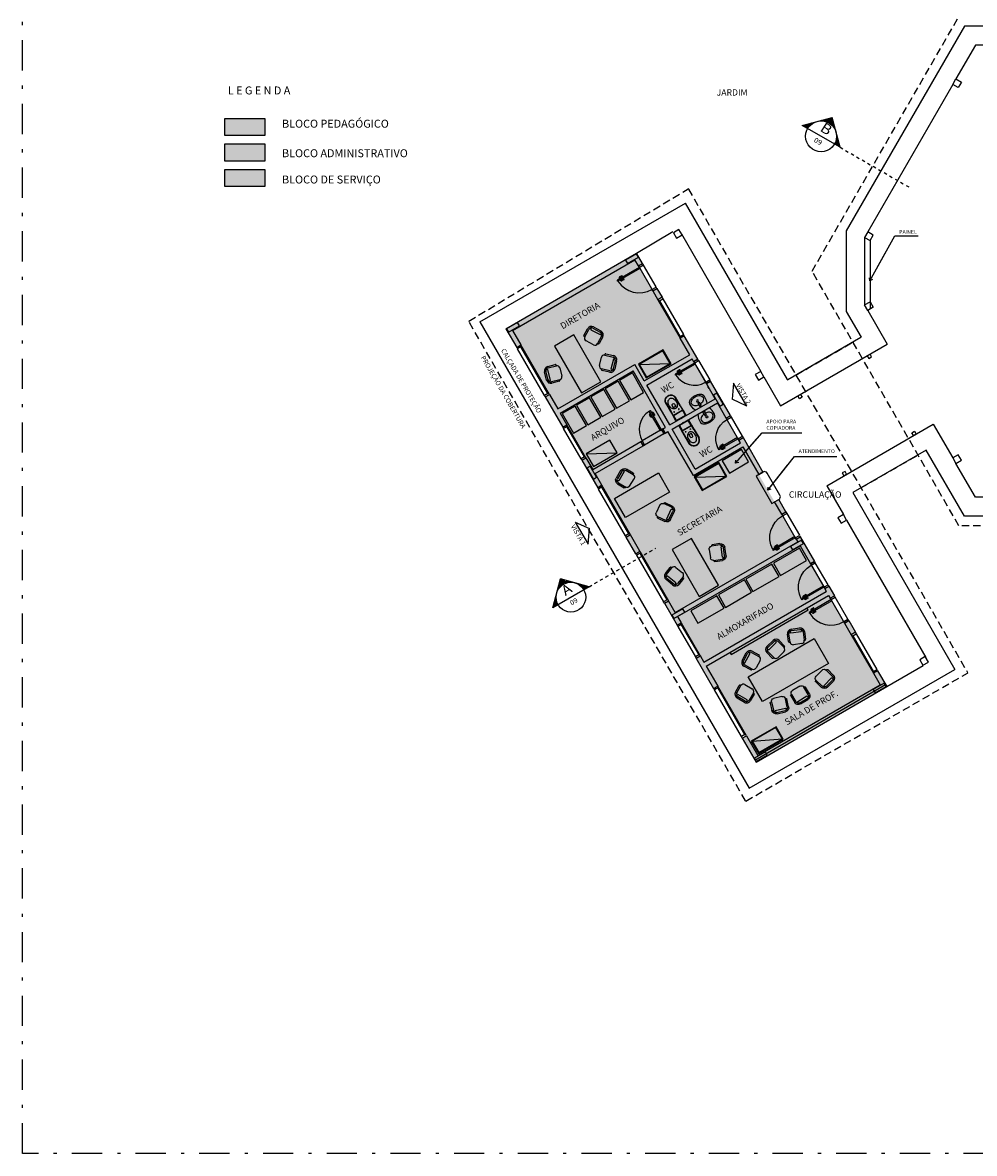
# Model space of a CAD drawing. Extents: x 276 to 440, y 52 to 190.
# Drawn here: x 276 to 306, y 52 to 87 of the extents above; entities that cross this region are included whole.
import ezdxf
from ezdxf.enums import TextEntityAlignment as Align

# ---------------------------------------------------------------- set-up
doc = ezdxf.new("R2010")
doc.units = 0
doc.header["$LTSCALE"] = 0.005
for name, pattern in [('DASHDOT', [25.4, 12.7, -6.35, 0, -6.35]), ('DASHDOTX2', [2, 1, -0.5, 0, -0.5]), ('HIDDEN', [9.525, 6.35, -3.175])]:
    doc.linetypes.add(name, pattern=pattern)
doc.layers.get('0').update_dxf_attribs({"linetype": 'CONTINUOUS'})
for name, color, linetype in [('A-01', 1, 'CONTINUOUS'), ('A-CHAMADAS', 1, 'CONTINUOUS'), ('A-HACH', 7, 'CONTINUOUS'), ('A-JANEL', 3, 'CONTINUOUS'), ('A-MOBILIARIO', 1, 'CONTINUOUS'), ('A-MOVEIS', 2, 'CONTINUOUS'), ('A-PAREDE', 5, 'CONTINUOUS'), ('A-PILAR', 6, 'CONTINUOUS'), ('A-PISOS-NIVEL', 1, 'CONTINUOUS'), ('A-PORTA', 3, 'CONTINUOUS'), ('A-PROJCOBERTURA', 7, 'HIDDEN'), ('A-SOLEIRA', 1, 'CONTINUOUS'), ('A-TEXTO', 3, 'CONTINUOUS'), ('SIM', 1, 'CONTINUOUS'), ('WC', 1, 'CONTINUOUS')]:
    doc.layers.add(name, color=color, linetype=linetype)
doc.styles.add('ARCAD1', font='romans.shx')
doc.styles.add('R60', font='SIMPLEX.SHX', dxfattribs={"height": 0.16})
doc.styles.add('R80', font='SIMPLEX.SHX', dxfattribs={"height": 0.2})
doc.styles.get("Standard").update_dxf_attribs({"font": 'simplex.shx'})
doc.styles.add('T15', font='SIMPLEX.shx', dxfattribs={"width": 1.1, "height": 0.075})
doc.styles.add('T32', font='SIMPLEX.shx', dxfattribs={"width": 1.1, "height": 0.32})
doc.dimstyles.get("Standard").update_dxf_attribs({"dimtxt": 0.11, "dimasz": 0.08, "dimexe": 0.08, "dimexo": 0.08, "dimgap": 0.06, "dimtad": 1, "dimdec": 3, "dimdsep": 46, "dimtxsty": 'Standard', "dimblk1": 'ARCHTICK', "dimblk2": 'ARCHTICK', "dimsah": 1, "dimcen": 2.5, "dimclrd": 1, "dimclre": 1, "dimclrt": 3, "dimadec": 0, "dimazin": 0, "dimtfac": 1, "dimtdec": 3, "dimtmove": 1, "dimatfit": 3, "dimldrblk": 'ARCHTICK', "dimfxl": 0, "dimtolj": 1, "dimtzin": 0, "dimarcsym": 0})

# ---------------------------------------------------------------- blocks, each defined once
blk = doc.blocks.new('P-PM701')
at = {"layer": 'A-PORTA', "color": 1}
for p, q in [((-0.14, 0.66), (-0.14, 0.74)), ((-0.12, 0.66), (-0.12, 0.74)), ((-0.11, 0.77), (-0.095, 0.77)), ((-0.11, 0.75), (-0.095, 0.75)), ((-0.095, 0.735), (-0.095, 0.785)), ((-0.095, 0.785), (-0.09, 0.785)), ((-0.095, 0.735), (-0.09, 0.735)), ((-0.045, 0.785), (-0.05, 0.785)), ((-0.045, 0.735), (-0.05, 0.735)), ((-0.045, 0.735), (-0.045, 0.785)), ((-0.03, 0.77), (-0.045, 0.77)), ((-0.03, 0.75), (-0.045, 0.75)), ((-0.02, 0.66), (-0.02, 0.74)), ((0, 0.66), (0, 0.74))]:
    blk.add_line(p, q, dxfattribs=at)
at = {"layer": 'A-PORTA', "color": 0}
for p, q in [((-0.09, 0.15), (-0.09, 0.85)), ((-0.09, 0.85), (-0.05, 0.85)), ((-0.05, 0.15), (-0.05, 0.85)), ((-0.8, 0.15), (-0.75, 0.15)), ((-0.8, 0.15), (-0.8, 0)), ((-0.8, 0), (-0.75, 0)), ((-0.75, 0.15), (-0.75, 0)), ((-0.09, 0.15), (-0.05, 0.15)), ((-0.05, 0.15), (-0.05, 0)), ((-0.05, 0.15), (0, 0.15)), ((-0.05, 0), (0, 0)), ((0, 0.15), (0, 0))]:
    blk.add_line(p, q, dxfattribs=at)
at = {"layer": 'A-PORTA', "color": 1}
for centre, radius, start, end in [((-0.05, 0.151), 0.7, 92.866, 180.0717), ((-0.11, 0.74), 0.03, 90, 180), ((-0.11, 0.74), 0.01, 90, 180), ((-0.03, 0.74), 0.03, 0, 90), ((-0.03, 0.74), 0.01, 0, 90), ((-0.13, 0.66), 0.01, 180, 0), ((-0.01, 0.66), 0.01, 180, 360)]:
    blk.add_arc(centre, radius, start, end, dxfattribs=at)
blk = doc.blocks.new('P-PM801')
at = {"layer": 'A-PORTA', "color": 1}
for p, q in [((-0.14, 0.76), (-0.14, 0.84)), ((-0.12, 0.76), (-0.12, 0.84)), ((-0.11, 0.87), (-0.095, 0.87)), ((-0.11, 0.85), (-0.095, 0.85)), ((-0.095, 0.835), (-0.095, 0.885)), ((-0.095, 0.885), (-0.09, 0.885)), ((-0.095, 0.835), (-0.09, 0.835)), ((-0.045, 0.885), (-0.05, 0.885)), ((-0.045, 0.835), (-0.05, 0.835)), ((-0.045, 0.835), (-0.045, 0.885)), ((-0.03, 0.87), (-0.045, 0.87)), ((-0.03, 0.85), (-0.045, 0.85)), ((-0.02, 0.76), (-0.02, 0.84)), ((0, 0.76), (0, 0.84))]:
    blk.add_line(p, q, dxfattribs=at)
at = {"layer": 'A-PORTA', "color": 0}
for p, q in [((-0.09, 0.15), (-0.09, 0.95)), ((-0.09, 0.95), (-0.05, 0.95)), ((-0.05, 0.15), (-0.05, 0.95)), ((-0.9, 0.15), (-0.9, 0)), ((-0.9, 0.15), (-0.85, 0.15)), ((-0.85, 0.15), (-0.85, 0)), ((-0.09, 0.15), (-0.05, 0.15)), ((-0.05, 0.15), (-0.05, 0)), ((-0.05, 0.15), (0, 0.15)), ((-0.05, 0), (0, 0)), ((0, 0.15), (0, 0)), ((-0.9, 0), (-0.85, 0))]:
    blk.add_line(p, q, dxfattribs=at)
at = {"layer": 'A-PORTA', "color": 1}
for centre, radius, start, end in [((-0.05, 0.151), 0.8, 92.866, 180.0717), ((-0.11, 0.84), 0.03, 90, 180), ((-0.13, 0.76), 0.01, 180, 0), ((-0.11, 0.84), 0.01, 90, 180), ((-0.03, 0.84), 0.03, 0, 90), ((-0.03, 0.84), 0.01, 0, 90), ((-0.01, 0.76), 0.01, 180, 360)]:
    blk.add_arc(centre, radius, start, end, dxfattribs=at)
blk = doc.blocks.new('P-CAD3')
at = {"color": 1}
for p, q in [((-0.151, 0), (0.149, 0)), ((-0.301, -0.42), (-0.301, -0.15)), ((-0.251, -0.45), (-0.251, -0.15)), ((0.249, -0.15), (0.249, -0.45)), ((0.299, -0.15), (0.299, -0.42)), ((-0.251, -0.45), (-0.271, -0.45)), ((0.149, -0.55), (-0.151, -0.55)), ((0.269, -0.45), (0.249, -0.45))]:
    blk.add_line(p, q, dxfattribs=at)
at = {"color": 2}
blk.add_line((-0.151, -0.05), (0.149, -0.05), dxfattribs=at)
blk.add_lwpolyline([(-0.19, -0.058, 0.436475), (-0.185, -0.127), (0.183, -0.127, 0.436475), (0.189, -0.058)], format="xyb", dxfattribs=at)
at = {"color": 1}
for centre, radius, start, end in [((-0.151, -0.15), 0.15, 90, 180), ((0.149, -0.15), 0.15, 0, 90), ((-0.151, -0.15), 0.1, 113.42, 180), ((0.149, -0.45), 0.15, 359.9999999999999, 0), ((0.149, -0.15), 0.1, 0, 66.58), ((-0.271, -0.42), 0.03, 180, 270), ((-0.151, -0.45), 0.1, 180, 270), ((0.149, -0.45), 0.1, 270, 0), ((0.269, -0.42), 0.03, 270, 0)]:
    blk.add_arc(centre, radius, start, end, dxfattribs=at)
at = {"color": 2}
for centre, start, end in [((-0.151, -0.15), 90, 113.42), ((0.149, -0.15), 66.58, 90)]:
    blk.add_arc(centre, 0.1, start, end, dxfattribs=at)
blk = doc.blocks.new('P-VAS3')
at = {"color": 2}
for p, q in [((0.183, -0.017), (-0.177, -0.017)), ((-0.177, -0.017), (-0.177, -0.192)), ((-0.157, -0.212), (0.163, -0.212)), ((0.183, -0.192), (0.183, -0.017))]:
    blk.add_line(p, q, dxfattribs=at)
at = {"color": 3}
for p, q in [((-0.157, -0.017), (-0.157, -0.182)), ((-0.137, -0.202), (0.143, -0.202)), ((0.163, -0.182), (0.163, -0.017))]:
    blk.add_line(p, q, dxfattribs=at)
at = {"color": 1}
for points in [[(-0.177, -0.357), (-0.177, -0.192)], [(0.003, -0.002), (-0.041, -0.002), (-0.041, -0.017)], [(0.003, -0.002), (0.047, -0.002), (0.047, -0.017)], [(0.183, -0.192), (0.183, -0.357)], [(-0.177, -0.667), (-0.177, -0.357)], [(-0.041, -0.409), (-0.041, -0.491)], [(0.047, -0.492), (0.047, -0.409)], [(0.183, -0.357), (0.183, -0.667)]]:
    blk.add_lwpolyline(points, dxfattribs=at)
at = {"color": 3}
blk.add_lwpolyline([(-0.157, -0.143), (-0.171, -0.143), (-0.171, -0.178), (-0.157, -0.178)], dxfattribs=at)
at = {"color": 2}
for points in [[(-0.167, -0.357), (-0.167, -0.209)], [(0.173, -0.357), (0.173, -0.209)], [(-0.167, -0.667), (-0.167, -0.357)], [(0.173, -0.357), (0.173, -0.667)]]:
    blk.add_lwpolyline(points, dxfattribs=at)
blk.add_lwpolyline([(0.003, -0.357, 0.132432), (-0.044, -0.37, 0.106687), (-0.089, -0.41, 0.083205), (-0.116, -0.467, 0.071858), (-0.127, -0.538, 0.071858), (-0.116, -0.61, 0.083205), (-0.089, -0.667, 0.106687), (-0.044, -0.707, 0.132432), (0.003, -0.72, 0.132432), (0.05, -0.707, 0.106687), (0.094, -0.667, 0.083205), (0.122, -0.61, 0.071858), (0.132, -0.538, 0.071858), (0.122, -0.467, 0.083205), (0.094, -0.41, 0.106687), (0.05, -0.37, 0.132432)], format="xyb", close=True, dxfattribs=at)
for centre in [(-0.087, -0.288), (0.086, -0.288)]:
    blk.add_circle(centre, 0.0112, dxfattribs=at)
for centre, radius, start, end in [((-0.157, -0.192), 0.02, 180, 270), ((0.163, -0.192), 0.02, 270, 0), ((0.003, -0.646), 0.171, 173.3929, 353.3929)]:
    blk.add_arc(centre, radius, start, end, dxfattribs=at)
at = {"color": 3}
for centre, start, end in [((-0.137, -0.182), 180, 270), ((0.143, -0.182), 270, 0)]:
    blk.add_arc(centre, 0.02, start, end, dxfattribs=at)
at = {"color": 1}
for centre, radius, start, end in [((0.003, -0.646), 0.181, 173.3929, 353.3929), ((0.003, -0.295), 0.122, 248.9578, 291.0422), ((0.003, -0.492), 0.0439, 180, 0)]:
    blk.add_arc(centre, radius, start, end, dxfattribs=at)
blk = doc.blocks.new('P-PIA1')
at = {"color": 2}
for p, q in [((-0.228, -0.254), (-0.212, -0.31)), ((0.232, -0.254), (0.216, -0.197)), ((0.216, -0.31), (0.232, -0.254))]:
    blk.add_line(p, q, dxfattribs=at)
at = {"color": 3}
for p, q in [((-0.017, -0.177), (-0.027, -0.045)), ((-0.017, -0.177), (0.023, -0.177)), ((0.023, -0.177), (0.033, -0.045))]:
    blk.add_line(p, q, dxfattribs=at)
at = {"color": 2}
for points in [[(-0.283, -0.293), (-0.265, -0.347, 0.105935), (-0.199, -0.403, 0.069568), (-0.113, -0.436, 0.055787), (0.002, -0.449, 0.055787), (0.117, -0.436, 0.069568), (0.204, -0.403, 0.105935), (0.269, -0.347), (0.287, -0.293)], [(-0.023, -0.099, 0.04979), (-0.089, -0.11, 0.08069), (-0.16, -0.143, 0.107047), (-0.212, -0.197), (-0.228, -0.254)]]:
    blk.add_lwpolyline(points, format="xyb", dxfattribs=at)
at = {"color": 1}
blk.add_circle((0.002, -0.239), 0.0347, dxfattribs=at)
at = {"color": 3}
blk.add_circle((0.003, -0.045), 0.03, dxfattribs=at)
at = {"color": 2}
for centre, radius, start, end in [((0.318, -0.253), 0.602, 155.0201, 183.7898), ((-0.314, -0.253), 0.602, 356.2102, 24.9799), ((-0.061, -0.218), 0.176, 211.4172, 235.8575), ((-0.023, -0.161), 0.245, 235.8575, 254.3104), ((0.002, -0.436), 0.338, 74.3104, 85.4853), ((0.027, -0.346), 0.245, 55.8575, 74.3104), ((0.027, -0.161), 0.245, 285.6896, 304.1425), ((0.066, -0.289), 0.176, 31.4172, 55.8575), ((0.066, -0.218), 0.176, 304.1425, 328.5828), ((0.002, -0.072), 0.338, 254.3104, 270), ((0.002, -0.072), 0.338, 270, 285.6896)]:
    blk.add_arc(centre, radius, start, end, dxfattribs=at)
blk = doc.blocks.new('A$C50A5760C')
at = {"color": 1}
for p, q in [((2.98, 7.3), (3.955, 7.332)), ((1.312, 4.49), (2.287, 4.521)), ((4.739, 3.755), (5.713, 3.786))]:
    blk.add_line(p, q, dxfattribs=at)
at = {"layer": 'A-MOBILIARIO'}
for points in [[(1.164, 6.407), (1.77, 6.757), (0.92, 8.229), (0.314, 7.879)], [(3.732, 7.758), (2.953, 7.308), (3.203, 6.875), (3.982, 7.325)], [(3.725, 7.73), (2.98, 7.3), (3.21, 6.902), (3.955, 7.332)], [(2.263, 5.923), (2.67, 6.158), (2.315, 6.773), (1.908, 6.538)], [(2.713, 6.183), (3.12, 6.418), (2.765, 7.033), (2.358, 6.798)], [(1.812, 5.663), (2.219, 5.898), (1.864, 6.513), (1.457, 6.278)], [(1.362, 5.403), (1.769, 5.638), (1.414, 6.253), (1.007, 6.018)], [(0.912, 5.143), (1.319, 5.378), (0.964, 5.993), (0.557, 5.758)], [(2.057, 4.92), (1.312, 4.49), (1.542, 4.091), (2.287, 4.521)], [(5.82, 3.882), (6.426, 4.232), (6.201, 4.622), (5.595, 4.272)], [(5.491, 4.212), (4.711, 3.762), (4.961, 3.329), (5.741, 3.779)], [(5.483, 4.185), (4.739, 3.755), (4.969, 3.356), (5.713, 3.786)], [(3.585, 3.886), (3.935, 3.28), (2.549, 2.48), (2.199, 3.086)], [(4.871, 0), (5.478, 0.35), (4.628, 1.822), (4.021, 1.472)]]:
    blk.add_lwpolyline(points, close=True, dxfattribs=at)
at = {"layer": 'A-MOBILIARIO', "yscale": 0.9, "zscale": 0.9}
for p, xscale, rotation in [((1.658, 8.419), 0.9, 332.0983140956067), ((2.239, 7.284), 0.9, 256.7033743402535), ((0.033, 6.942), 0.9, 104.0371271499935), ((2.323, 3.842), -0.9, 59.2723102837928), ((4.023, 2.544), -0.9, 244.4657495307738), ((5.694, 1.416), -0.9, 278.186338702605), ((3.928, 0.448), 0.9, 140.5785174489656)]:
    blk.add_blockref('P-CAD3', p, dxfattribs=dict(at, xscale=xscale, rotation=rotation))
at = {"layer": 'WC', "xscale": -1, "rotation": 210.0000000000002}
blk.add_blockref('P-VAS3', (4.3, 5.601), dxfattribs=at)
at = {"layer": 'WC', "yscale": 0.9, "zscale": 0.9}
for p, xscale, rotation in [((4.924, 5.964), -0.9, 210.0000000000002), ((5, 5.833), 0.9, 30.00000000000029)]:
    blk.add_blockref('P-PIA1', p, dxfattribs=dict(at, xscale=xscale, rotation=rotation))
at = {"layer": 'WC', "rotation": 30.00000000000029}
blk.add_blockref('P-VAS3', (4.373, 5.474), dxfattribs=at)
blk = doc.blocks.new('INCLIN')
at = {"layer": 'SIM', "color": 5}
for p, q in [((-0.525, 0), (0, 0.367)), ((-0.525, 0), (0.525, 0)), ((0.525, 0), (0, 0.367))]:
    blk.add_line(p, q, dxfattribs=at)
at = {"layer": 'SIM', "color": 3, "style": 'R80'}
blk.add_attdef('INCLIN.', text='', height=0.2, dxfattribs=at).set_placement((0, -0.256), align=Align.CENTER)

msp = doc.modelspace()

# ---------------------------------------------------------------- hatches: boundary and pattern name
at = {"layer": 'A-HACH'}
for color, points in [(111, [(282.701, 84.466), (282.701, 83.929), (283.963, 83.929), (283.963, 84.466)]), (41, [(282.701, 83.66), (282.701, 83.123), (283.963, 83.123), (283.963, 83.66)]), (71, [(282.701, 82.854), (282.701, 82.317), (283.963, 82.317), (283.963, 82.854)])]:
    msp.add_hatch(color=color, dxfattribs=at).paths.add_polyline_path(points)
h = msp.add_hatch(color=41, dxfattribs=at)
h.paths.add_polyline_path([(297.041, 77.546), (296.341, 78.759), (296.179, 79.04), (295.729, 79.82), (295.616, 80.014), (291.762, 77.789), (292.025, 77.335), (292.925, 75.776), (293.187, 75.321), (295.612, 76.721), (295.912, 76.202), (297.341, 77.027)])
h.paths.add_polyline_path([(295.557, 76.516), (293.262, 75.191), (293.475, 74.823), (294.075, 73.784), (294.287, 73.416), (295.803, 74.291), (295.878, 74.161), (294.362, 73.286), (294.4, 73.221), (294.575, 72.918), (295.475, 71.359), (295.775, 70.84), (296.675, 69.281), (296.887, 68.913), (300.741, 71.138), (300.704, 71.203), (300.691, 71.224), (300.241, 72.004), (300.016, 72.393), (299.516, 73.259), (299.016, 74.126), (297.457, 73.226), (296.657, 74.611), (296.571, 74.561), (296.496, 74.691), (296.582, 74.741)])
h.paths.add_polyline_path([(301.641, 69.579), (301.591, 69.665), (301.141, 70.445), (300.816, 71.008), (296.962, 68.783), (297, 68.718), (297.075, 68.588), (297.675, 67.549), (297.787, 67.354)])
h.paths.add_polyline_path([(303.341, 66.634), (303.129, 67.002), (302.429, 68.215), (302.216, 68.583), (301.766, 69.362), (301.716, 69.449), (297.862, 67.224), (298.225, 66.596), (299.125, 65.037), (299.487, 64.409)])
h.paths.add_polyline_path([(297.866, 76.117), (297.466, 76.81), (297.416, 76.897), (295.987, 76.072), (296.712, 74.816), (298.141, 75.641), (298.104, 75.706)])
h.paths.add_polyline_path([(298.941, 74.255), (298.891, 74.342), (298.491, 75.035), (298.216, 75.511), (296.787, 74.686), (297.512, 73.43)], flags=17)
at = {"layer": 'A-PAREDE'}
h = msp.add_hatch(color=252, dxfattribs=at)
h.paths.add_polyline_path([(295.616, 80.014), (295.729, 79.82), (295.859, 79.895), (295.671, 80.219), (291.557, 77.844), (291.895, 77.26), (292.025, 77.335), (291.762, 77.789)])
h.paths.add_polyline_path([(295.557, 76.516), (296.582, 74.741), (296.496, 74.691), (296.571, 74.561), (296.657, 74.611), (297.457, 73.226), (299.016, 74.126), (299.516, 73.259), (299.646, 73.334), (299.021, 74.417), (298.891, 74.342), (298.941, 74.255), (297.512, 73.43), (296.787, 74.686), (298.216, 75.511), (298.491, 75.035), (298.621, 75.11), (297.996, 76.192), (297.866, 76.117), (298.141, 75.641), (296.712, 74.816), (295.987, 76.072), (297.416, 76.897), (297.466, 76.81), (297.596, 76.885), (297.171, 77.621), (297.041, 77.546), (297.341, 77.027), (295.912, 76.202), (295.612, 76.721), (293.187, 75.321), (292.925, 75.776), (292.795, 75.701), (293.345, 74.748), (293.475, 74.823), (293.262, 75.191)])
h.paths.add_polyline_path([(296.309, 79.115), (296.179, 79.04), (296.341, 78.759), (296.471, 78.834)])
h.paths.add_polyline_path([(295.878, 74.161), (295.803, 74.291), (294.287, 73.416), (294.075, 73.784), (293.945, 73.709), (294.445, 72.843), (294.575, 72.918), (294.362, 73.286)])
h.paths.add_polyline_path([(295.475, 71.359), (295.345, 71.284), (295.645, 70.765), (295.775, 70.84)])
h.paths.add_polyline_path([(300.816, 71.008), (301.141, 70.445), (301.271, 70.52), (300.821, 71.299), (300.691, 71.224), (300.741, 71.138), (296.887, 68.913), (296.675, 69.281), (296.545, 69.206), (296.945, 68.513), (297.075, 68.588), (296.962, 68.783)])
h.paths.add_polyline_path([(301.716, 69.449), (301.766, 69.362), (301.896, 69.437), (301.721, 69.74), (301.591, 69.665), (301.641, 69.579), (297.787, 67.354), (297.675, 67.549), (297.545, 67.474), (298.095, 66.521), (298.225, 66.596), (297.862, 67.224)])
h.paths.add_polyline_path([(302.346, 68.658), (302.216, 68.583), (302.429, 68.215), (302.559, 68.29)])
h.paths.add_polyline_path([(300.146, 72.468), (300.016, 72.393), (300.241, 72.004), (300.371, 72.079)])
h.paths.add_polyline_path([(303.546, 66.58), (303.259, 67.077), (303.129, 67.002), (303.341, 66.634), (299.487, 64.409), (299.125, 65.037), (298.995, 64.962), (299.432, 64.205)])

# ---------------------------------------------------------------- linework, layer by layer
at = {"layer": 'A-01', "color": 5}
for p, q in [((300.883, 84.246), (301.823, 84.498)), ((302.075, 83.558), (301.823, 84.498)), ((302.075, 83.558), (300.883, 84.246)), ((293.029, 69.065), (293.271, 69.969)), ((294.175, 69.727), (293.271, 69.969)), ((294.175, 69.727), (293.029, 69.065))]:
    msp.add_line(p, q, dxfattribs=at)
at = {"layer": 'A-01', "color": 5, "linetype": 'DASHDOTX2'}
for p, q in [((302.075, 83.558), (304.258, 82.297)), ((294.175, 69.727), (296.273, 70.938))]:
    msp.add_line(p, q, dxfattribs=at)
at = {"layer": 'A-01', "color": 2}
for points in [[(301.813, 84.48), (301.827, 84.436), (301.794, 84.477), (301.852, 84.345), (301.763, 84.466), (301.88, 84.241), (301.727, 84.459), (301.896, 84.171), (301.693, 84.447), (301.76, 84.313), (301.661, 84.441), (301.703, 84.343), (301.63, 84.437), (301.657, 84.362), (301.607, 84.426), (301.619, 84.381), (301.584, 84.418), (301.585, 84.389), (301.56, 84.418), (301.561, 84.39), (301.537, 84.41), (301.535, 84.394), (301.516, 84.405), (301.51, 84.394), (301.489, 84.399)], [(301.2, 84.32), (301.198, 84.31), (301.179, 84.314), (301.178, 84.294), (301.145, 84.305), (301.151, 84.278), (301.125, 84.3), (301.133, 84.26), (301.102, 84.292), (301.112, 84.229), (301.075, 84.286), (301.092, 84.206), (301.041, 84.277), (301.071, 84.183), (301.009, 84.271), (301.045, 84.162), (300.981, 84.259), (300.992, 84.193), (300.954, 84.254), (300.957, 84.217), (300.927, 84.245)], [(301.976, 83.875), (301.99, 83.821), (301.968, 83.838), (302.005, 83.774), (301.967, 83.799), (302.021, 83.716), (301.955, 83.767), (302.036, 83.657), (301.945, 83.731), (302.056, 83.593), (301.932, 83.696), (301.978, 83.635), (301.924, 83.669)], [(293.282, 69.952), (293.324, 69.943), (293.275, 69.935), (293.412, 69.919), (293.269, 69.904), (293.513, 69.893), (293.258, 69.871), (293.578, 69.873), (293.251, 69.836), (293.394, 69.828), (293.24, 69.807), (293.342, 69.794), (293.229, 69.78), (293.305, 69.766), (293.227, 69.754), (293.271, 69.743), (293.223, 69.732), (293.247, 69.719), (293.211, 69.711), (293.235, 69.699), (293.207, 69.689), (293.219, 69.679), (293.201, 69.669), (293.207, 69.659), (293.192, 69.643)], [(293.863, 69.797), (293.915, 69.783), (293.89, 69.772), (293.961, 69.773), (293.922, 69.753), (294.017, 69.757), (293.943, 69.728), (294.073, 69.742), (293.968, 69.702), (294.136, 69.728), (293.991, 69.674), (294.064, 69.683), (294.009, 69.655)], [(293.12, 69.364), (293.127, 69.358), (293.114, 69.344), (293.131, 69.334), (293.106, 69.312), (293.131, 69.303), (293.1, 69.292), (293.138, 69.28), (293.096, 69.27), (293.153, 69.248), (293.087, 69.244), (293.163, 69.22), (293.079, 69.212), (293.172, 69.192), (293.069, 69.183), (293.177, 69.16), (293.065, 69.154), (293.126, 69.131), (293.056, 69.128), (293.089, 69.113), (293.051, 69.102)]]:
    msp.add_lwpolyline(points, dxfattribs=at)
at = {"layer": 'A-01', "color": 5}
for centre, radius in [((301.479, 83.902), 0.487), ((293.602, 69.396), 0.468)]:
    msp.add_circle(centre, radius, dxfattribs=at)
at = {"layer": 'A-CHAMADAS'}
for points in [[(282.701, 84.466), (283.963, 84.466), (283.963, 83.929), (282.701, 83.929)], [(282.701, 83.66), (283.963, 83.66), (283.963, 83.123), (282.701, 83.123)], [(282.701, 82.854), (283.963, 82.854), (283.963, 82.317), (282.701, 82.317)]]:
    msp.add_lwpolyline(points, close=True, dxfattribs=at)
at = {"layer": 'A-JANEL'}
for p, q in [((296.471, 78.834), (296.341, 78.759)), ((296.341, 78.759), (297.041, 77.546)), ((296.366, 78.715), (296.496, 78.79)), ((296.392, 78.73), (297.042, 77.605)), ((296.471, 78.834), (296.496, 78.79)), ((297.016, 77.59), (297.146, 77.665)), ((297.171, 77.621), (297.041, 77.546)), ((297.171, 77.621), (297.146, 77.665)), ((291.895, 77.26), (292.025, 77.335)), ((291.895, 77.26), (291.92, 77.217)), ((292.05, 77.292), (291.92, 77.217)), ((292.874, 75.804), (292.024, 77.277)), ((292.925, 75.776), (292.025, 77.335)), ((292.9, 75.819), (292.77, 75.744)), ((292.795, 75.701), (292.77, 75.744)), ((292.795, 75.701), (292.925, 75.776)), ((293.345, 74.748), (293.475, 74.823)), ((293.345, 74.748), (293.37, 74.705)), ((293.5, 74.78), (293.37, 74.705)), ((294.024, 73.812), (293.474, 74.765)), ((294.075, 73.784), (293.475, 74.823)), ((294.05, 73.827), (293.92, 73.752)), ((293.945, 73.709), (293.92, 73.752)), ((293.945, 73.709), (294.075, 73.784)), ((294.445, 72.843), (294.575, 72.918)), ((294.445, 72.843), (294.47, 72.8)), ((294.6, 72.875), (294.47, 72.8)), ((295.424, 71.388), (294.574, 72.86)), ((295.475, 71.359), (294.575, 72.918)), ((295.45, 71.403), (295.32, 71.328)), ((295.345, 71.284), (295.32, 71.328)), ((295.345, 71.284), (295.475, 71.359)), ((295.645, 70.765), (295.775, 70.84)), ((295.775, 70.84), (296.675, 69.281)), ((295.645, 70.765), (295.67, 70.721)), ((295.8, 70.796), (295.67, 70.721)), ((295.774, 70.781), (296.624, 69.309)), ((296.65, 69.324), (296.52, 69.249)), ((296.545, 69.206), (296.52, 69.249)), ((296.545, 69.206), (296.675, 69.281)), ((296.945, 68.513), (297.075, 68.588)), ((296.945, 68.513), (296.97, 68.47)), ((297.1, 68.545), (296.97, 68.47)), ((297.074, 68.53), (297.624, 67.577)), ((297.075, 68.588), (297.675, 67.549)), ((302.559, 68.29), (302.429, 68.215)), ((302.429, 68.215), (303.129, 67.002)), ((302.454, 68.172), (302.584, 68.247)), ((302.48, 68.187), (303.13, 67.061)), ((302.559, 68.29), (302.584, 68.247)), ((297.65, 67.592), (297.52, 67.517)), ((297.545, 67.474), (297.52, 67.517)), ((297.545, 67.474), (297.675, 67.549)), ((303.104, 67.046), (303.234, 67.121)), ((303.259, 67.077), (303.129, 67.002)), ((303.259, 67.077), (303.234, 67.121)), ((298.095, 66.521), (298.225, 66.596)), ((299.125, 65.037), (298.225, 66.596)), ((298.095, 66.521), (298.12, 66.478)), ((298.25, 66.553), (298.12, 66.478)), ((299.074, 65.066), (298.224, 66.538)), ((299.1, 65.081), (298.97, 65.006)), ((298.995, 64.962), (298.97, 65.006)), ((298.995, 64.962), (299.125, 65.037))]:
    msp.add_line(p, q, dxfattribs=at)
at = {"layer": 'A-JANEL', "color": 1}
for p, q in [((296.496, 78.79), (297.146, 77.665)), ((292.77, 75.744), (291.92, 77.217)), ((293.92, 73.752), (293.37, 74.705)), ((295.32, 71.328), (294.47, 72.8)), ((295.67, 70.721), (296.52, 69.249)), ((296.97, 68.47), (297.52, 67.517)), ((302.584, 68.247), (303.234, 67.121)), ((298.97, 65.006), (298.12, 66.478))]:
    msp.add_line(p, q, dxfattribs=at)
at = {"layer": 'A-JANEL', "color": 71, "ltscale": 7.5}
for centre, start, end in [((297.295, 82.237), 30, 121.0809), ((306.083, 67.016), 300, 30), ((299.107, 62.989), 210, 300)]:
    msp.add_arc(centre, 0.01, start, end, dxfattribs=at)
at = {"layer": 'A-JANEL', "color": 71}
msp.add_arc((301.978, 78.315), 0.01, 180, 210, dxfattribs=at)
at = {"layer": 'A-MOVEIS'}
for p, q in [((301.068, 68.996), (301.034, 69.055)), ((298.643, 67.596), (301.068, 68.996)), ((298.618, 67.64), (298.643, 67.596))]:
    msp.add_line(p, q, dxfattribs=at)
at = {"layer": 'A-MOVEIS', "color": 1}
msp.add_line((299.308, 64.86), (300.258, 64.935), dxfattribs=at)
at = {"layer": 'A-MOVEIS'}
msp.add_lwpolyline([(299.43, 73.209), (299.93, 72.343), (300.146, 72.468, 0.414214), (300.183, 72.605), (299.783, 73.298, 0.414214), (299.646, 73.334)], format="xyb", close=True, dxfattribs=at)
for points in [[(300.2, 70.075), (301.023, 70.55), (300.798, 70.94), (299.975, 70.465)], [(299.334, 69.575), (300.157, 70.05), (299.932, 70.44), (299.109, 69.965)], [(298.468, 69.075), (299.291, 69.55), (299.066, 69.94), (298.243, 69.465)], [(297.602, 68.575), (298.425, 69.05), (298.2, 69.44), (297.377, 68.965)], [(299.637, 66.112), (299.187, 66.892), (301.265, 68.092), (301.715, 67.312)], [(300.06, 65.317), (299.281, 64.867), (299.506, 64.478), (300.285, 64.928)], [(300.053, 65.29), (299.308, 64.86), (299.513, 64.505), (300.258, 64.935)]]:
    msp.add_lwpolyline(points, close=True, dxfattribs=at)
at = {"layer": 'A-PAREDE'}
for p, q in [((291.557, 77.844), (295.671, 80.219)), ((295.859, 79.895), (295.671, 80.219)), ((291.762, 77.789), (295.616, 80.014)), ((295.729, 79.82), (295.616, 80.014)), ((295.729, 79.82), (295.859, 79.895)), ((296.179, 79.04), (296.309, 79.115)), ((296.179, 79.04), (296.341, 78.759)), ((296.309, 79.115), (296.471, 78.834)), ((296.471, 78.834), (296.341, 78.759)), ((291.557, 77.844), (291.895, 77.26)), ((291.762, 77.789), (292.025, 77.335)), ((297.171, 77.621), (297.041, 77.546)), ((297.596, 76.885), (297.171, 77.621)), ((291.895, 77.26), (292.025, 77.335)), ((297.341, 77.027), (297.041, 77.546)), ((295.912, 76.202), (297.341, 77.027)), ((295.987, 76.072), (297.416, 76.897)), ((297.466, 76.81), (297.416, 76.897)), ((297.596, 76.885), (297.466, 76.81)), ((293.187, 75.321), (295.612, 76.721)), ((295.912, 76.202), (295.612, 76.721)), ((293.262, 75.191), (295.557, 76.516)), ((296.582, 74.741), (295.557, 76.516)), ((297.996, 76.192), (297.866, 76.117)), ((298.621, 75.11), (297.996, 76.192)), ((296.712, 74.816), (295.987, 76.072)), ((298.141, 75.641), (297.866, 76.117)), ((297.954, 75.966), (297.916, 76.031)), ((292.795, 75.701), (292.925, 75.776)), ((292.795, 75.701), (293.345, 74.748)), ((292.925, 75.776), (293.187, 75.321)), ((296.712, 74.816), (298.141, 75.641)), ((296.787, 74.686), (298.216, 75.511)), ((298.491, 75.035), (298.216, 75.511)), ((293.262, 75.191), (293.475, 74.823)), ((298.491, 75.035), (298.621, 75.11)), ((293.345, 74.748), (293.475, 74.823)), ((296.496, 74.691), (296.582, 74.741)), ((296.571, 74.561), (296.496, 74.691)), ((296.571, 74.561), (296.657, 74.611)), ((297.457, 73.226), (296.657, 74.611)), ((297.512, 73.43), (296.787, 74.686)), ((298.891, 74.342), (299.021, 74.417)), ((299.021, 74.417), (299.646, 73.334)), ((294.287, 73.416), (295.803, 74.291)), ((294.362, 73.286), (295.878, 74.161)), ((295.878, 74.161), (295.803, 74.291)), ((297.457, 73.226), (299.016, 74.126)), ((297.512, 73.43), (298.941, 74.255)), ((298.941, 74.255), (298.891, 74.342)), ((299.016, 74.126), (299.516, 73.259)), ((293.945, 73.709), (294.075, 73.784)), ((293.945, 73.709), (294.445, 72.843)), ((294.075, 73.784), (294.287, 73.416)), ((299.516, 73.259), (299.646, 73.334)), ((294.575, 72.918), (294.362, 73.286)), ((294.575, 72.918), (294.445, 72.843)), ((294.445, 72.843), (294.575, 72.918)), ((300.016, 72.393), (300.146, 72.468)), ((300.241, 72.004), (300.016, 72.393)), ((300.371, 72.079), (300.146, 72.468)), ((300.241, 72.004), (300.371, 72.079)), ((295.475, 71.359), (295.345, 71.284)), ((295.345, 71.284), (295.475, 71.359)), ((295.645, 70.765), (295.345, 71.284)), ((295.775, 70.84), (295.475, 71.359)), ((300.691, 71.224), (300.821, 71.299)), ((300.691, 71.224), (300.741, 71.138)), ((300.821, 71.299), (301.271, 70.52)), ((295.645, 70.765), (295.775, 70.84)), ((296.887, 68.913), (300.741, 71.138)), ((296.962, 68.783), (300.816, 71.008)), ((300.816, 71.008), (301.141, 70.445)), ((301.271, 70.52), (301.141, 70.445)), ((297.787, 67.354), (301.641, 69.579)), ((297.862, 67.224), (301.716, 69.449)), ((301.591, 69.665), (301.721, 69.74)), ((301.591, 69.665), (301.641, 69.579)), ((301.716, 69.449), (301.766, 69.362)), ((301.721, 69.74), (301.896, 69.437)), ((301.766, 69.362), (301.896, 69.437)), ((296.545, 69.206), (296.675, 69.281)), ((296.545, 69.206), (296.945, 68.513)), ((296.887, 68.913), (296.675, 69.281)), ((296.962, 68.783), (297.075, 68.588)), ((296.945, 68.513), (297.075, 68.588)), ((302.346, 68.658), (302.216, 68.583)), ((302.216, 68.583), (302.429, 68.215)), ((302.346, 68.658), (302.559, 68.29)), ((302.559, 68.29), (302.429, 68.215)), ((297.538, 67.487), (298.095, 66.521)), ((297.545, 67.474), (297.675, 67.549)), ((297.667, 67.562), (297.787, 67.354)), ((297.862, 67.224), (298.225, 66.596)), ((303.259, 67.077), (303.129, 67.002)), ((303.129, 67.002), (303.341, 66.634)), ((303.259, 67.077), (303.546, 66.58)), ((298.095, 66.521), (298.225, 66.596)), ((299.395, 64.269), (303.509, 66.644)), ((299.432, 64.205), (303.546, 66.58)), ((299.487, 64.409), (303.341, 66.634)), ((298.995, 64.962), (299.125, 65.037)), ((298.995, 64.962), (299.432, 64.205)), ((299.125, 65.037), (299.487, 64.409))]:
    msp.add_line(p, q, dxfattribs=at)
at = {"layer": 'A-PILAR', "linetype": 'Continuous'}
for p, q in [((296.963, 80.832), (296.963, 80.832)), ((295.522, 80.047), (295.522, 80.047)), ((291.781, 77.887), (291.781, 77.887)), ((299.543, 76.364), (299.543, 76.364)), ((298.244, 75.614), (298.244, 75.614)), ((294.26, 73.314), (294.26, 73.314)), ((302.143, 71.86), (302.143, 71.86)), ((300.722, 71.04), (300.722, 71.04)), ((296.981, 68.88), (296.981, 68.88)), ((304.723, 67.392), (304.723, 67.392)), ((303.322, 66.537), (303.322, 66.537)), ((299.581, 64.377), (299.581, 64.377))]:
    msp.add_line(p, q, dxfattribs=at)
at = {"layer": 'A-PILAR'}
for points in [[(305.898, 85.608), (305.798, 85.435), (305.625, 85.535), (305.725, 85.708)], [(303.018, 80.62), (303.118, 80.793), (302.945, 80.893), (302.845, 80.72)], [(303.018, 78.693), (303.118, 78.52), (302.945, 78.42), (302.845, 78.593)], [(302.932, 76.993), (302.982, 76.906), (303.069, 76.956), (303.019, 77.043)], [(300.832, 75.78), (300.882, 75.694), (300.796, 75.644), (300.746, 75.73)], [(300.832, 75.78), (300.882, 75.694), (300.796, 75.644), (300.746, 75.73)], [(304.382, 74.481), (304.332, 74.568), (304.419, 74.618), (304.469, 74.531)], [(305.898, 73.705), (305.798, 73.879), (305.625, 73.779), (305.725, 73.605)], [(302.282, 73.269), (302.232, 73.355), (302.146, 73.305), (302.196, 73.219)], [(302.282, 73.269), (302.232, 73.355), (302.146, 73.305), (302.196, 73.219)]]:
    msp.add_lwpolyline(points, close=True, dxfattribs=at)
at = {"layer": 'A-PILAR', "linetype": 'Continuous'}
for points in [[(296.826, 80.869), (296.926, 80.696), (297.099, 80.796), (296.999, 80.969), (296.826, 80.869)], [(295.726, 80.095), (295.666, 80.199), (295.319, 79.999), (295.379, 79.895), (295.726, 80.095)], [(291.578, 77.839), (291.638, 77.735), (291.984, 77.935), (291.924, 78.039), (291.578, 77.839)], [(299.406, 76.4), (299.506, 76.227), (299.679, 76.327), (299.579, 76.5), (299.406, 76.4)], [(298.292, 75.41), (298.396, 75.47), (298.196, 75.817), (298.092, 75.757), (298.292, 75.41)], [(294.212, 73.517), (294.108, 73.457), (294.308, 73.111), (294.412, 73.171), (294.212, 73.517)], [(302.279, 71.824), (302.179, 71.997), (302.006, 71.897), (302.106, 71.724), (302.279, 71.824)], [(300.926, 71.088), (300.866, 71.192), (300.519, 70.992), (300.579, 70.888), (300.926, 71.088)], [(296.778, 68.832), (296.838, 68.728), (297.184, 68.928), (297.124, 69.032), (296.778, 68.832)], [(304.586, 67.428), (304.686, 67.255), (304.859, 67.355), (304.759, 67.528), (304.586, 67.428)], [(303.526, 66.585), (303.466, 66.689), (303.119, 66.489), (303.179, 66.385), (303.526, 66.585)], [(299.378, 64.329), (299.438, 64.225), (299.784, 64.425), (299.724, 64.529), (299.378, 64.329)]]:
    msp.add_lwpolyline(points, dxfattribs=at)
at = {"layer": 'A-PISOS-NIVEL'}
for p, q in [((305.993, 87.372), (302.27, 80.924)), ((308.397, 87.372), (305.993, 87.372)), ((290.738, 78.064), (297.211, 81.802)), ((300.419, 76.246), (297.211, 81.802)), ((302.268, 80.919), (302.268, 78.395)), ((302.27, 78.39), (302.736, 77.583)), ((290.738, 78.064), (299.213, 63.385)), ((302.732, 77.57), (300.433, 76.242)), ((304.791, 74.024), (302.474, 72.687)), ((305.993, 71.942), (304.791, 74.024)), ((302.474, 72.687), (305.686, 67.122)), ((308.447, 71.942), (305.993, 71.942))]:
    msp.add_line(p, q, dxfattribs=at)
at = {"layer": 'A-PISOS-NIVEL', "color": 2}
for p, q in [((305.625, 85.535), (302.945, 80.893)), ((295.671, 80.219), (296.806, 80.904)), ((297.079, 80.83), (299.579, 76.5)), ((302.945, 78.42), (303.56, 77.355)), ((300.204, 75.418), (303.56, 77.355)), ((299.679, 76.327), (300.204, 75.418)), ((301.654, 72.906), (305.01, 74.844)), ((305.01, 74.844), (305.625, 73.779)), ((301.654, 72.906), (302.179, 71.997)), ((302.279, 71.824), (304.779, 67.494)), ((303.546, 66.58), (304.694, 67.242))]:
    msp.add_line(p, q, dxfattribs=at)
at = {"layer": 'A-PISOS-NIVEL', "color": 5}
for p, q in [((302.845, 80.72), (302.845, 78.593)), ((303.018, 80.62), (303.018, 78.493))]:
    msp.add_line(p, q, dxfattribs=at)
at = {"layer": 'A-PISOS-NIVEL', "color": 1}
msp.add_line((299.213, 63.385), (305.686, 67.122), dxfattribs=at)
at = {"layer": 'A-PISOS-NIVEL', "linetype": 'DASHDOT', "ltscale": 15}
msp.add_lwpolyline([(276.339, 112.621), (345.01, 112.621), (345.01, 51.89), (276.339, 51.89)], close=True, dxfattribs=at)
at = {"layer": 'A-PISOS-NIVEL', "color": 2}
for points in [[(307.567, 86.772), (306.339, 86.772), (305.725, 85.708)], [(307.567, 72.542), (306.339, 72.542), (305.725, 73.605)]]:
    msp.add_lwpolyline(points, dxfattribs=at)
at = {"layer": 'A-PISOS-NIVEL'}
for centre, start, end in [((302.278, 80.919), 150, 180), ((302.278, 78.395), 180, 210), ((302.727, 77.578), 300, 30), ((300.428, 76.251), 210, 300)]:
    msp.add_arc(centre, 0.01, start, end, dxfattribs=at)
at = {"layer": 'A-PROJCOBERTURA', "ltscale": 7.5}
for p, q in [((301.192, 79.657), (305.816, 87.667)), ((290.39, 78.087), (297.29, 82.246)), ((297.303, 82.242), (306.091, 67.021)), ((305.819, 71.642), (301.192, 79.657)), ((299.098, 62.984), (290.386, 78.073)), ((300.684, 76.387), (302.481, 77.425)), ((302.734, 72.837), (304.531, 73.874)), ((315.074, 71.642), (305.819, 71.642)), ((299.112, 62.98), (306.088, 67.008))]:
    msp.add_line(p, q, dxfattribs=at)
for centre, start, end in [((301.978, 80.999), 150, 180), ((301.978, 78.315), 180, 210), ((290.395, 78.078), 121.0809, 210)]:
    msp.add_arc(centre, 0.01, start, end, dxfattribs=at)
at = {"layer": 'A-SOLEIRA'}
for p, q in [((295.729, 79.82), (296.179, 79.04)), ((296.284, 79.159), (295.884, 79.851)), ((297.466, 76.81), (297.866, 76.117)), ((297.511, 76.732), (297.841, 76.161)), ((297.621, 76.842), (297.971, 76.236)), ((298.891, 74.342), (298.491, 75.035)), ((298.646, 75.067), (298.996, 74.46)), ((296.496, 74.691), (295.846, 74.316)), ((296.527, 74.536), (295.921, 74.186)), ((300.704, 71.203), (300.241, 72.004)), ((300.396, 72.035), (300.796, 71.343)), ((301.696, 69.784), (301.296, 70.477)), ((301.141, 70.445), (301.591, 69.665)), ((301.766, 69.362), (302.216, 68.583)), ((302.321, 68.701), (301.921, 69.394))]:
    msp.add_line(p, q, dxfattribs=at)
at = {"layer": 'SIM', "color": 5}
for p, q in [((298.724, 76.133), (298.679, 75.625)), ((299.142, 75.408), (298.724, 76.133)), ((299.142, 75.408), (298.679, 75.625))]:
    msp.add_line(p, q, dxfattribs=at)

# ---------------------------------------------------------------- block references
at = {"layer": 'A-MOVEIS'}
msp.add_blockref('A$C50A5760C', (292.771, 69.42), dxfattribs=at)
at = {"layer": 'A-MOVEIS', "yscale": 0.9, "zscale": 0.9}
for p, xscale, rotation in [((300.67, 68.409), 0.9, 8.101919093360852), ((299.868, 67.941), 0.9, 44.23631013990435), ((299.06, 67.527), 0.9, 61.47092528547342), ((301.771, 66.659), -0.9, 225.9628728499974), ((298.947, 66.152), 0.9, 149.9621623127596), ((300.948, 66.104), -0.9, 210.7205020521208), ((300.225, 65.756), -0.9, 193.0162851195884)]:
    msp.add_blockref('P-CAD3', p, dxfattribs=dict(at, xscale=xscale, rotation=rotation))
at = {"layer": 'A-PORTA'}
for name, p, rotation in [('P-PM801', (295.859, 79.895), 120.000000000048), ('P-PM701', (297.596, 76.885), 120.0000000000003), ('P-PM701', (296.571, 74.561), 30.00000000000014), ('P-PM801', (301.896, 69.437), 120.0000000000018)]:
    msp.add_blockref(name, p, dxfattribs=dict(at, rotation=rotation))
at = {"layer": 'A-PORTA', "xscale": -1}
for name, p, rotation in [('P-PM701', (299.021, 74.417), 120.0000000000003), ('P-PM801', (300.821, 71.299), 120.0000000000012), ('P-PM801', (301.721, 69.74), 119.9999999999992)]:
    msp.add_blockref(name, p, dxfattribs=dict(at, rotation=rotation))
at = {"layer": 'A-TEXTO', "xscale": 0.7613103685624958, "yscale": 0.7613103685624958, "zscale": 0.7613103685624958, "rotation": 300.0000000000001}
msp.add_blockref('INCLIN', (293.94, 71.415), dxfattribs=at).add_auto_attribs({'INCLIN.': 'VISTA 1'})

# ---------------------------------------------------------------- texts
at = {"layer": 'A-01', "color": 6, "style": 'T32', "oblique": 180, "text_generation_flag": 6, "width": 1.1}
for tag, height, rotation, p in [('B', 0.3259, 146.4903, (301.62, 84.104)), ('A', 0.3132, 212.3547, (293.487, 69.603))]:
    msp.add_attdef(tag, text='CORTE', height=height, rotation=rotation, dxfattribs=at).set_placement(p, align=Align.MIDDLE)
at = {"layer": 'A-01', "color": 3, "style": 'T15', "oblique": 180, "text_generation_flag": 6, "width": 1.1}
for height, rotation, p in [(0.1527, 150.2939, (301.372, 83.726)), (0.1468, 210.4181, (293.702, 69.243))]:
    msp.add_attdef('09', text='00', height=height, rotation=rotation, dxfattribs=at).set_placement(p, align=Align.MIDDLE)
at = {"layer": 'A-CHAMADAS', "color": 3, "char_height": 0.12, "attachment_point": 4}
for s, insert in [('\\A1;PAINEL', (303.938, 80.893)), ('\\A1;APOIO PARA\\PCOPIADORA', (299.754, 74.825)), ('ATENDIMENTO', (300.77, 73.976))]:
    msp.add_mtext(s, dxfattribs=dict(at, insert=insert))
at = {"layer": 'A-TEXTO', "color": 3, "style": 'R60'}
for s, p in [('L E G E N D A', (282.799, 85.22)), ('BLOCO PEDAGÓGICO', (284.507, 84.174)), ('BLOCO ADMINISTRATIVO', (284.507, 83.244)), ('BLOCO DE SERVIÇO', (284.507, 82.417))]:
    msp.add_text(s, height=0.25, dxfattribs=at).set_placement(p)
at = {"layer": 'A-TEXTO', "style": 'R80'}
for s, p in [('JARDIM', (298.188, 85.183)), ('CIRCULAÇÃO', (300.464, 72.527))]:
    msp.add_text(s, height=0.2, dxfattribs=at).set_placement(p)
for s, height, rotation, p in [('DIRETORIA', 0.2, 30.3172, (293.341, 77.823)), ('CALÇADA DE PROTEÇÃO', 0.15, 300.3172, (291.396, 77.161)), ('WC', 0.2, 30.3172, (296.513, 75.809)), ('ARQUIVO', 0.2, 30.3172, (294.295, 74.314)), ('WC', 0.2, 30.3172, (297.723, 73.784)), ('SECRETARIA', 0.2, 30.3172, (297.021, 71.314)), ('ALMOXARIFADO', 0.2, 30.3172, (298.265, 68.047)), ('SALA DE PROF.', 0.2, 30.3172, (300.406, 65.358))]:
    msp.add_text(s, height=height, rotation=rotation, dxfattribs=at).set_placement(p)
at = {"layer": 'A-TEXTO', "color": 3, "style": 'R60'}
msp.add_text('PROJEÇÃO DA COBERTURA', height=0.15, rotation=300, dxfattribs=at).set_placement((290.76, 76.94))
at = {"layer": 'A-TEXTO', "style": 'ARCAD1'}
msp.add_text('VISTA 2', height=0.15, rotation=300, dxfattribs=at).set_placement((299.035, 75.799, -1.89), align=Align.MIDDLE_CENTER)

# ---------------------------------------------------------------- leaders
at = {"layer": 'A-CHAMADAS', "color": 1, "annotation_type": 0, "has_hookline": 1, "hookline_direction": 0}
for points, text_width in [([(303.008, 79.348), (303.798, 80.773), (303.878, 80.773)], 0.594), ([(298.788, 73.615), (299.62, 74.572), (299.7, 74.572)], 1.109), ([(299.803, 72.766), (300.636, 73.823), (300.716, 73.823)], 1.194)]:
    msp.add_leader(points, dimstyle='Standard', override={"dimldrblk": 'OPEN90'}, dxfattribs=dict(at, text_width=text_width))

doc.saveas('drawing.dxf')
